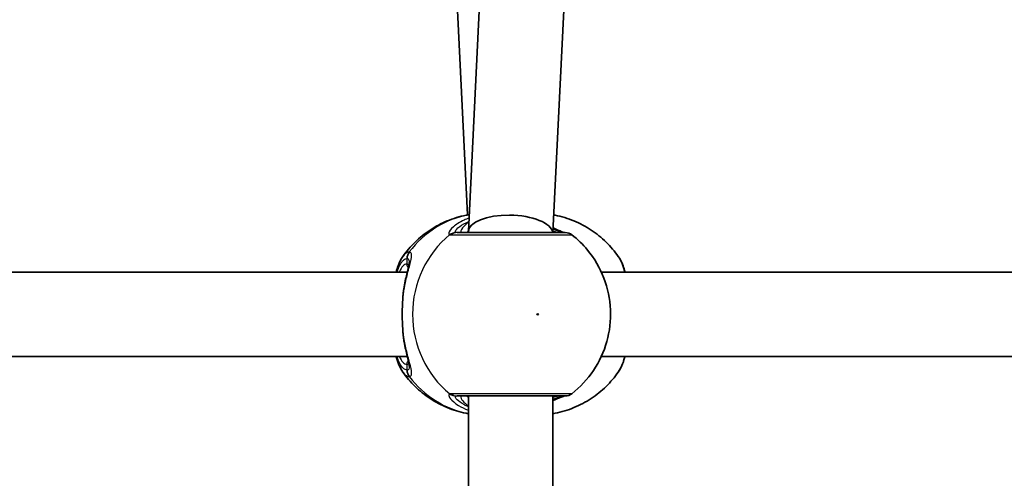
# Model space of a CAD drawing. Units: millimetres. Extents: x -10219 to 11362, y -7548 to 6007.
# Drawn here: x -569 to -382, y -129 to -42 of the extents above; entities that cross this region are included whole.
import ezdxf

# ---------------------------------------------------------------- set-up
doc = ezdxf.new("R2010")
doc.units = ezdxf.units.MM
doc.layers.add('Widoczne (ISO)', color=7, linetype='Continuous', lineweight=35)
doc.layers.add('Widoczne wąskie (ISO)', color=7, linetype='Continuous', lineweight=25)

msp = doc.modelspace()

# ---------------------------------------------------------------- linework, layer by layer
at = {"layer": 'Widoczne (ISO)'}
for p, q in [((-467.64, -82.68), (-463.26, 6.38)), ((-483.65, -82.45), (-479.34, 5.26)), ((-486.42, -26.71), (-483.83, -79.35)), ((-483.65, -82.68), (-483.65, -82.52)), ((-588.02, -90.18), (-495.22, -90.18)), ((-458.46, -90.18), (-365.66, -90.18)), ((-588.02, -106.18), (-495.22, -106.18)), ((-458.46, -106.18), (-365.66, -106.18)), ((-483.65, -182.68), (-483.65, -113.68)), ((-467.65, -182.68), (-467.65, -113.68))]:
    msp.add_line(p, q, dxfattribs=at)
for centre, start, end in [((-465.28, -84.68), 51.9121, 89.9999), ((-465.28, -111.68), 269.9999, 308.0877)]:
    msp.add_arc(centre, 2, start, end, dxfattribs=at)
msp.add_ellipse((-475.65, -82.68), major_axis=(8, -0.2), ratio=0.412615, start_param=0.059537, end_param=3.151741, dxfattribs=at)
for points, knots in [([(-483.5, -79.29), (-483.7, -79.32), (-483.9, -79.36), (-485.32, -79.64), (-486.52, -80.01), (-488.81, -80.95), (-489.9, -81.53), (-491.94, -82.88), (-492.89, -83.65), (-494.61, -85.33), (-495.39, -86.25), (-496.06, -87.22)], [1.7285651, 1.7285651, 1.7285651, 1.7285651, 1.7592011, 1.7592011, 1.9476058, 1.9476058, 2.1360105, 2.1360105, 2.3244153, 2.3244153, 2.51282, 2.51282, 2.51282, 2.51282]), ([(-467.48, -79.35), (-467.39, -79.37), (-467.3, -79.38), (-465.99, -79.64), (-464.79, -80.01), (-462.5, -80.95), (-461.41, -81.53), (-459.37, -82.88), (-458.42, -83.65), (-456.7, -85.33), (-455.92, -86.25), (-455.24, -87.22)], [4.8870516, 4.8870516, 4.8870516, 4.8870516, 4.9007937, 4.9007937, 5.0891984, 5.0891984, 5.2776032, 5.2776032, 5.4660079, 5.4660079, 5.6544126, 5.6544126, 5.6544126, 5.6544126]), ([(-465.45, -82.68), (-465.47, -82.68), (-465.51, -82.67), (-465.67, -82.62), (-465.84, -82.56), (-466.34, -82.37), (-466.69, -82.21), (-467.26, -81.96), (-467.43, -81.88), (-467.6, -81.8)], [0.0368544, 0.0368544, 0.0368544, 0.0368544, 0.0995393, 0.0995393, 0.2394146, 0.2394146, 0.4249656, 0.4249656, 0.4961094, 0.4961094, 0.4961094, 0.4961094]), ([(-465.28, -82.68), (-465.28, -82.68), (-465.43, -82.68), (-466.14, -82.68), (-466.84, -82.68), (-468.74, -82.68), (-469.98, -82.68), (-472.87, -82.68), (-474.56, -82.68), (-477.97, -82.68), (-479.69, -82.68), (-482.9, -82.68), (-484.32, -82.68), (-485.44, -82.68), (-485.63, -82.68), (-485.78, -82.68)], [0.228667, 0.228667, 0.228667, 0.228667, 0.5364, 0.5364, 0.96552, 0.96552, 1.422771, 1.422771, 1.925821, 1.925821, 2.446576, 2.446576, 3.038238, 3.038238, 3.174755, 3.174755, 3.174755, 3.174755]), ([(-464.04, -113.26), (-462.44, -112), (-461.05, -110.5), (-458.81, -107.14), (-457.96, -105.29), (-456.87, -101.39), (-456.64, -99.35), (-456.82, -95.28), (-457.24, -93.25), (-458.71, -89.41), (-459.76, -87.61), (-461.96, -84.94), (-462.95, -83.97), (-464.04, -83.11)], [5.357278, 5.357278, 5.357278, 5.357278, 5.673898, 5.673898, 5.998711, 5.998711, 6.330073, 6.330073, 6.663452, 6.663452, 6.993261, 6.993261, 7.209092, 7.209092, 7.209092, 7.209092]), ([(-497.35, -90.18), (-497.23, -89.76), (-497.1, -89.36), (-496.71, -88.34), (-496.43, -87.75), (-496.06, -87.22)], [2.462206, 2.462206, 2.462206, 2.462206, 2.6188282, 2.6188282, 2.8903613, 2.8903613, 2.8903613, 2.8903613]), ([(-453.96, -90.18), (-454.08, -89.76), (-454.21, -89.36), (-454.59, -88.34), (-454.87, -87.75), (-455.24, -87.22)], [2.462206, 2.462206, 2.462206, 2.462206, 2.6188282, 2.6188282, 2.8903613, 2.8903613, 2.8903613, 2.8903613]), ([(-495.88, -93.34), (-495.8, -92.83), (-495.7, -92.34), (-495.51, -91.41), (-495.41, -90.97), (-495.22, -90.17), (-495.13, -89.8), (-494.98, -89.17), (-494.92, -88.9), (-494.85, -88.49), (-494.84, -88.36), (-494.84, -88.34)], [2.3037006, 2.3037006, 2.3037006, 2.3037006, 2.4594021, 2.4594021, 2.6151037, 2.6151037, 2.7708052, 2.7708052, 2.9265068, 2.9265068, 3.0822083, 3.0822083, 3.0822083, 3.0822083]), ([(-496.06, -101.49), (-496.09, -101.07), (-496.11, -100.64), (-496.15, -99.76), (-496.17, -99.31), (-496.18, -98.41), (-496.18, -97.96), (-496.17, -97.06), (-496.15, -96.61), (-496.11, -95.73), (-496.09, -95.3), (-496.06, -94.88)], [5.754988, 5.754988, 5.754988, 5.754988, 5.8874973, 5.8874973, 6.0200067, 6.0200067, 6.152516, 6.152516, 6.2850254, 6.2850254, 6.4175347, 6.4175347, 6.4175347, 6.4175347]), ([(-496.06, -94.88), (-496.05, -94.77), (-496.04, -94.67), (-496.02, -94.46), (-496.01, -94.35), (-495.99, -94.15), (-495.98, -94.04), (-495.96, -93.84), (-495.94, -93.74), (-495.91, -93.53), (-495.9, -93.43), (-495.88, -93.34)], [0, 0, 0, 0, 0.0328596, 0.0328596, 0.0657191, 0.0657191, 0.0985787, 0.0985787, 0.1314383, 0.1314383, 0.1642978, 0.1642978, 0.1642978, 0.1642978]), ([(-496.06, -101.49), (-496.05, -101.59), (-496.04, -101.7), (-496.02, -101.91), (-496.01, -102.01), (-495.99, -102.22), (-495.98, -102.32), (-495.96, -102.53), (-495.94, -102.63), (-495.91, -102.83), (-495.9, -102.93), (-495.88, -103.03)], [0, 0, 0, 0, 0.0328596, 0.0328596, 0.0657191, 0.0657191, 0.0985787, 0.0985787, 0.1314383, 0.1314383, 0.1642978, 0.1642978, 0.1642978, 0.1642978]), ([(-494.84, -108.03), (-494.84, -108.02), (-494.85, -107.96), (-494.87, -107.75), (-494.9, -107.57), (-495, -107.08), (-495.08, -106.76), (-495.25, -106.04), (-495.35, -105.64), (-495.55, -104.77), (-495.65, -104.31), (-495.79, -103.56), (-495.84, -103.3), (-495.88, -103.03)], [0.3711066, 0.3711066, 0.3711066, 0.3711066, 0.4673265, 0.4673265, 0.6001229, 0.6001229, 0.7558245, 0.7558245, 0.911526, 0.911526, 1.0672276, 1.0672276, 1.1496143, 1.1496143, 1.1496143, 1.1496143]), ([(-496.06, -109.15), (-496.6, -108.38), (-496.96, -107.5), (-497.29, -106.38), (-497.32, -106.28), (-497.35, -106.18)], [0.3784833, 0.3784833, 0.3784833, 0.3784833, 0.7705784, 0.7705784, 0.8067236, 0.8067236, 0.8067236, 0.8067236]), ([(-455.24, -109.15), (-454.71, -108.38), (-454.35, -107.5), (-454.02, -106.38), (-453.99, -106.28), (-453.96, -106.18)], [0.3784833, 0.3784833, 0.3784833, 0.3784833, 0.7705784, 0.7705784, 0.8067236, 0.8067236, 0.8067236, 0.8067236]), ([(-496.06, -109.15), (-495.39, -110.12), (-494.61, -111.04), (-492.89, -112.72), (-491.94, -113.49), (-489.9, -114.84), (-488.81, -115.42), (-486.52, -116.36), (-485.32, -116.72), (-483.95, -117), (-483.8, -117.02), (-483.65, -117.05)], [3.7703653, 3.7703653, 3.7703653, 3.7703653, 3.95877, 3.95877, 4.1471748, 4.1471748, 4.3355795, 4.3355795, 4.5239842, 4.5239842, 4.5466022, 4.5466022, 4.5466022, 4.5466022]), ([(-455.24, -109.15), (-455.92, -110.12), (-456.7, -111.04), (-458.42, -112.72), (-459.37, -113.49), (-461.41, -114.84), (-462.5, -115.42), (-464.79, -116.36), (-465.99, -116.72), (-467.36, -117), (-467.51, -117.02), (-467.65, -117.05)], [0.6287727, 0.6287727, 0.6287727, 0.6287727, 0.8171774, 0.8171774, 1.0055821, 1.0055821, 1.1939869, 1.1939869, 1.3823916, 1.3823916, 1.4050095, 1.4050095, 1.4050095, 1.4050095]), ([(-485.78, -113.68), (-485.63, -113.68), (-485.46, -113.68), (-484.35, -113.68), (-482.93, -113.68), (-479.56, -113.68), (-477.64, -113.68), (-473.92, -113.68), (-472.12, -113.68), (-469.07, -113.68), (-467.8, -113.68), (-466, -113.68), (-465.45, -113.68), (-465.29, -113.68), (-465.28, -113.68), (-465.28, -113.68)], [0, 0, 0, 0, 0.129537, 0.129537, 0.725375, 0.725375, 1.299703, 1.299703, 1.842753, 1.842753, 2.356937, 2.356937, 2.86021, 2.86021, 2.946089, 2.946089, 2.946089, 2.946089]), ([(-467.65, -114.59), (-467.62, -114.57), (-467.59, -114.56), (-466.97, -114.28), (-466.47, -114.05), (-465.8, -113.78), (-465.58, -113.71), (-465.46, -113.69), (-465.45, -113.68), (-465.45, -113.68)], [2.9030306, 2.9030306, 2.9030306, 2.9030306, 2.916303, 2.916303, 3.158672, 3.158672, 3.3464746, 3.3464746, 3.368924, 3.368924, 3.368924, 3.368924])]:
    msp.add_open_spline(points, degree=3, knots=knots, dxfattribs=at)
at = {"layer": 'Widoczne wąskie (ISO)'}
for p, q in [((-495.31, -87.61), (-495.31, -88.68)), ((-495.31, -107.68), (-495.31, -108.76))]:
    msp.add_line(p, q, dxfattribs=at)
for centre, major_axis, ratio, start_param, end_param in [((-480.37, -98.18), (0, 19.15), 0.9597, 0.171198, 0.906395), ((-475.85, -98.18), (0, -19.15), 0.9597, 3.804461, 5.620317), ((-485.98, -84.67), (0.46, 1.95), 0.974918, 0.225351, 0.889939), ((-485.78, -84.68), (0, 2), 0.938796, 0, 0.664596), ((-465.72, -84.67), (0.3, 1.98), 0.937694, 0.015626, 0.143621), ((-493.39, -87.61), (-0.16, 1.99), 0.959469, 0.831442, 1.496029), ((-493.32, -87.61), (0.16, 1.99), 0.964117, 0.985237, 1.649823), ((-495.31, -98.18), (0, 9.5), 0.281028, 0, 0.569621), ((-494.35, -88.68), (0, -1), 0.9597, 4.712389, 5.492145), ((-495.06, -94.95), (-0.997, 0.072), 0.368845, 5.981093, 6.283185), ((-495.06, -101.41), (-0.997, -0.072), 0.368845, 0, 0.302092), ((-495.31, -98.18), (0, -9.5), 0.281028, 5.713564, 6.283185), ((-494.35, -107.68), (0, 1), 0.9597, 0.791092, 1.570796), ((-493.39, -108.76), (-0.16, -1.99), 0.959469, 4.787156, 5.451743), ((-493.32, -108.76), (0.16, -1.99), 0.964117, 4.633362, 5.297949), ((-480.37, -98.18), (0, -19.15), 0.9597, 5.37679, 6.103356), ((-485.98, -111.7), (0.46, -1.95), 0.974918, 5.393246, 6.057834), ((-485.78, -111.68), (0, -2), 0.938796, 5.61859, 6.283185), ((-465.72, -111.7), (0.3, -1.98), 0.937694, 6.139565, 6.267559)]:
    msp.add_ellipse(centre, major_axis=major_axis, ratio=ratio, start_param=start_param, end_param=end_param, dxfattribs=at)
msp.add_ellipse((-470.51, -98.18), major_axis=(0, 0.15), ratio=0.9597, dxfattribs=at)
for points, knots in [([(-483.53, -79.92), (-483.86, -80.05), (-484.17, -80.18), (-485.31, -80.71), (-486.01, -81.17), (-487.03, -82.06), (-487.32, -82.49), (-487.39, -82.93), (-487.32, -83.05), (-487.16, -83.09)], [2.376051, 2.376051, 2.376051, 2.376051, 2.492173, 2.492173, 2.823266, 2.823266, 3.182018, 3.182018, 3.406238, 3.406238, 3.406238, 3.406238]), ([(-485.95, -82.67), (-486.08, -82.63), (-486.13, -82.55), (-486.05, -82.21), (-485.78, -81.89), (-484.87, -81.22), (-484.27, -80.89), (-483.56, -80.6)], [-3.4062376, -3.4062376, -3.4062376, -3.4062376, -3.1820177, -3.1820177, -2.8232659, -2.8232659, -2.5081314, -2.5081314, -2.5081314, -2.5081314]), ([(-483.56, -80.66), (-484.09, -81.07), (-484.49, -81.46), (-485.11, -82.24), (-485.2, -82.56), (-484.91, -82.67), (-484.85, -82.68), (-484.77, -82.68)], [5.4380068, 5.4380068, 5.4380068, 5.4380068, 5.7561789, 5.7561789, 6.1839076, 6.1839076, 6.2734229, 6.2734229, 6.2734229, 6.2734229]), ([(-467.61, -82.02), (-467.11, -82.23), (-466.67, -82.4), (-466.07, -82.59), (-465.86, -82.64), (-465.69, -82.67)], [-0.4063062, -0.4063062, -0.4063062, -0.4063062, -0.1656807, -0.1656807, 0, 0, 0, 0]), ([(-487.16, -83.09), (-487.13, -83.1), (-487.1, -83.1), (-487.03, -83.11), (-486.99, -83.11), (-486.94, -83.11)], [-0.07008301, -0.07008301, -0.07008301, -0.07008301, -0.03504151, -0.03504151, 0, 0, 0, 0]), ([(-486.94, -83.11), (-486.77, -83.11), (-486.56, -83.11), (-485.3, -83.11), (-483.72, -83.11), (-480.14, -83.11), (-478.22, -83.11), (-474.41, -83.11), (-472.52, -83.11), (-469.29, -83.11), (-467.91, -83.11), (-465.78, -83.11), (-465, -83.11), (-464.21, -83.11), (-464.04, -83.11), (-464.04, -83.11)], [-3.174755, -3.174755, -3.174755, -3.174755, -3.038238, -3.038238, -2.446576, -2.446576, -1.925821, -1.925821, -1.422771, -1.422771, -0.96552, -0.96552, -0.5364, -0.5364, -0.228667, -0.228667, -0.228667, -0.228667]), ([(-485.78, -82.68), (-485.82, -82.68), (-485.85, -82.68), (-485.91, -82.68), (-485.93, -82.67), (-485.95, -82.67)], [0, 0, 0, 0, 0.03504151, 0.03504151, 0.07008301, 0.07008301, 0.07008301, 0.07008301]), ([(-466.54, -82.68), (-466.66, -82.68), (-466.83, -82.66), (-467.2, -82.56), (-467.4, -82.49), (-467.63, -82.4)], [6.2734229, 6.2734229, 6.2734229, 6.2734229, 6.4200186, 6.4200186, 6.5531134, 6.5531134, 6.5531134, 6.5531134]), ([(-465.69, -82.67), (-465.66, -82.67), (-465.63, -82.68), (-465.57, -82.68), (-465.55, -82.68), (-465.53, -82.68)], [0, 0, 0, 0, 0.03504151, 0.03504151, 0.07008301, 0.07008301, 0.07008301, 0.07008301]), ([(-497.18, -90.18), (-496.82, -89.09), (-496.4, -88.3), (-495.74, -87.73), (-495.52, -87.63), (-495.31, -87.61)], [2.5405797, 2.5405797, 2.5405797, 2.5405797, 3.0398361, 3.0398361, 3.2688585, 3.2688585, 3.2688585, 3.2688585]), ([(-494.91, -86.38), (-495.15, -86.39), (-495.39, -86.51), (-495.77, -86.84), (-495.92, -87.01), (-496.06, -87.22)], [-3.2688585, -3.2688585, -3.2688585, -3.2688585, -3.0398361, -3.0398361, -2.8903613, -2.8903613, -2.8903613, -2.8903613]), ([(-496.01, -94.77), (-496.01, -94.77), (-496, -94.77), (-495.83, -93.36), (-495.56, -92.03), (-495.03, -89.86), (-494.78, -88.99), (-494.43, -87.55), (-494.35, -87.01), (-494.51, -86.5), (-494.64, -86.39), (-494.84, -86.38)], [2.148453, 2.148453, 2.148453, 2.148453, 2.14978, 2.14978, 2.539917, 2.539917, 2.871251, 2.871251, 3.229444, 3.229444, 3.453315, 3.453315, 3.453315, 3.453315]), ([(-495.31, -87.61), (-495.3, -87.61), (-495.29, -87.61), (-495.27, -87.61), (-495.26, -87.61), (-495.25, -87.61)], [0, 0, 0, 0, 0.01150026, 0.01150026, 0.02300051, 0.02300051, 0.02300051, 0.02300051]), ([(-495.25, -87.61), (-495.09, -87.62), (-494.97, -87.72), (-494.86, -88.01), (-494.84, -88.16), (-494.84, -88.34)], [-3.4533149, -3.4533149, -3.4533149, -3.4533149, -3.2294441, -3.2294441, -3.0822083, -3.0822083, -3.0822083, -3.0822083]), ([(-494.84, -86.38), (-494.85, -86.37), (-494.86, -86.37), (-494.88, -86.37), (-494.89, -86.37), (-494.91, -86.38)], [-0.02300051, -0.02300051, -0.02300051, -0.02300051, -0.01150026, -0.01150026, 0, 0, 0, 0]), ([(-455.24, -87.22), (-454.82, -87.84), (-454.43, -88.76), (-454.09, -90.02), (-454.07, -90.1), (-454.04, -90.18)], [-2.8903613, -2.8903613, -2.8903613, -2.8903613, -2.4510641, -2.4510641, -2.4209056, -2.4209056, -2.4209056, -2.4209056]), ([(-494.93, -88.91), (-494.97, -88.82), (-495.03, -88.76), (-495.16, -88.7), (-495.23, -88.68), (-495.31, -88.68)], [6.0658412, 6.0658412, 6.0658412, 6.0658412, 6.1839076, 6.1839076, 6.2734229, 6.2734229, 6.2734229, 6.2734229]), ([(-496.01, -101.59), (-496.09, -100.51), (-496.14, -99.35), (-496.14, -98.18), (-496.14, -97.61), (-496.13, -97.03), (-496.08, -95.89), (-496.05, -95.32), (-496.01, -94.77)], [5.754988, 5.754988, 5.754988, 5.754988, 6.0862698, 6.0862698, 6.0862698, 6.2497027, 6.2497027, 6.4175347, 6.4175347, 6.4175347, 6.4175347]), ([(-494.84, -109.99), (-494.69, -109.98), (-494.58, -109.92), (-494.4, -109.63), (-494.38, -109.34), (-494.52, -108.39), (-494.71, -107.67), (-495.14, -106.04), (-495.37, -105.17), (-495.74, -103.4), (-495.89, -102.51), (-496.01, -101.59)], [0, 0, 0, 0, 0.164774, 0.164774, 0.428412, 0.428412, 0.76194, 0.76194, 1.048751, 1.048751, 1.304861, 1.304861, 1.304861, 1.304861]), ([(-495.31, -108.76), (-495.5, -108.74), (-495.69, -108.66), (-496.19, -108.27), (-496.48, -107.86), (-496.9, -106.97), (-497.04, -106.6), (-497.18, -106.18)], [0, 0, 0, 0, 0.2072029, 0.2072029, 0.5387277, 0.5387277, 0.728255, 0.728255, 0.728255, 0.728255]), ([(-454.04, -106.18), (-454.26, -107.03), (-454.52, -107.77), (-454.94, -108.66), (-455.09, -108.92), (-455.24, -109.15)], [-0.8479331, -0.8479331, -0.8479331, -0.8479331, -0.5387277, -0.5387277, -0.3784833, -0.3784833, -0.3784833, -0.3784833]), ([(-495.31, -107.68), (-495.18, -107.68), (-495.08, -107.65), (-494.97, -107.54), (-494.95, -107.5), (-494.93, -107.46)], [6.2734229, 6.2734229, 6.2734229, 6.2734229, 6.4200186, 6.4200186, 6.4810494, 6.4810494, 6.4810494, 6.4810494]), ([(-494.84, -108.03), (-494.84, -108.28), (-494.88, -108.47), (-495.03, -108.69), (-495.13, -108.75), (-495.25, -108.76)], [-0.3711066, -0.3711066, -0.3711066, -0.3711066, -0.164774, -0.164774, 0, 0, 0, 0]), ([(-496.06, -109.15), (-495.9, -109.38), (-495.73, -109.57), (-495.34, -109.88), (-495.12, -109.97), (-494.91, -109.99)], [-0.3784833, -0.3784833, -0.3784833, -0.3784833, -0.2072029, -0.2072029, 0, 0, 0, 0]), ([(-495.25, -108.76), (-495.26, -108.76), (-495.27, -108.76), (-495.29, -108.76), (-495.3, -108.76), (-495.31, -108.76)], [0, 0, 0, 0, 0.01150026, 0.01150026, 0.02300051, 0.02300051, 0.02300051, 0.02300051]), ([(-494.91, -109.99), (-494.89, -109.99), (-494.88, -109.99), (-494.86, -109.99), (-494.85, -109.99), (-494.84, -109.99)], [-0.02300051, -0.02300051, -0.02300051, -0.02300051, -0.01150026, -0.01150026, 0, 0, 0, 0]), ([(-487.16, -113.28), (-487.28, -113.31), (-487.34, -113.38), (-487.39, -113.65), (-487.28, -113.9), (-486.74, -114.59), (-486.22, -115.05), (-484.99, -115.81), (-484.36, -116.13), (-483.65, -116.39)], [0, 0, 0, 0, 0.165681, 0.165681, 0.430771, 0.430771, 0.763373, 0.763373, 1.015288, 1.015288, 1.015288, 1.015288]), ([(-486.94, -113.26), (-486.99, -113.26), (-487.03, -113.26), (-487.1, -113.27), (-487.13, -113.27), (-487.16, -113.28)], [-0.07008301, -0.07008301, -0.07008301, -0.07008301, -0.03504151, -0.03504151, 0, 0, 0, 0]), ([(-464.04, -113.26), (-464.04, -113.26), (-464.06, -113.26), (-464.24, -113.26), (-464.84, -113.26), (-466.86, -113.26), (-468.28, -113.25), (-471.68, -113.25), (-473.69, -113.25), (-477.85, -113.25), (-479.99, -113.26), (-483.76, -113.26), (-485.34, -113.26), (-486.58, -113.26), (-486.77, -113.26), (-486.94, -113.26)], [-2.946089, -2.946089, -2.946089, -2.946089, -2.86021, -2.86021, -2.356937, -2.356937, -1.842753, -1.842753, -1.299703, -1.299703, -0.725375, -0.725375, -0.129537, -0.129537, 0, 0, 0, 0]), ([(-483.65, -115.73), (-483.92, -115.62), (-484.18, -115.5), (-485.04, -115.05), (-485.52, -114.7), (-486.02, -114.17), (-486.12, -113.98), (-486.1, -113.78), (-486.05, -113.72), (-485.95, -113.7)], [-0.8843133, -0.8843133, -0.8843133, -0.8843133, -0.7633729, -0.7633729, -0.4307707, -0.4307707, -0.165681, -0.165681, 0, 0, 0, 0]), ([(-485.95, -113.7), (-485.93, -113.69), (-485.91, -113.69), (-485.85, -113.68), (-485.82, -113.68), (-485.78, -113.68)], [0, 0, 0, 0, 0.03504151, 0.03504151, 0.07008301, 0.07008301, 0.07008301, 0.07008301]), ([(-484.77, -113.68), (-484.9, -113.68), (-484.99, -113.71), (-485.12, -113.84), (-485.11, -113.99), (-484.89, -114.44), (-484.61, -114.78), (-484.05, -115.3), (-483.86, -115.47), (-483.65, -115.63)], [12.5468793, 12.5468793, 12.5468793, 12.5468793, 12.6933797, 12.6933797, 12.9277802, 12.9277802, 13.2325008, 13.2325008, 13.3638599, 13.3638599, 13.3638599, 13.3638599]), ([(-465.69, -113.7), (-465.92, -113.73), (-466.22, -113.82), (-466.9, -114.06), (-467.25, -114.2), (-467.65, -114.36)], [-3.4063648, -3.4063648, -3.4063648, -3.4063648, -3.1821449, -3.1821449, -2.9934085, -2.9934085, -2.9934085, -2.9934085]), ([(-465.53, -113.68), (-465.55, -113.68), (-465.57, -113.68), (-465.63, -113.69), (-465.66, -113.69), (-465.69, -113.7)], [0, 0, 0, 0, 0.03504151, 0.03504151, 0.07008301, 0.07008301, 0.07008301, 0.07008301])]:
    msp.add_open_spline(points, degree=3, knots=knots, dxfattribs=at)
for points in [[(-483.87, -82.68), (-483.81, -82.58), (-483.73, -82.47), (-483.65, -82.35)], [(-496.01, -94.77), (-495.99, -94.25), (-495.95, -93.77), (-495.88, -93.34)], [(-495.88, -103.03), (-495.95, -102.6), (-495.99, -102.11), (-496.01, -101.59)], [(-483.65, -114), (-483.74, -113.89), (-483.81, -113.79), (-483.87, -113.68)], [(-467.65, -113.97), (-467.17, -113.79), (-466.78, -113.68), (-466.54, -113.68)]]:
    msp.add_open_spline(points, degree=3, dxfattribs=at)

doc.saveas('drawing.dxf')
